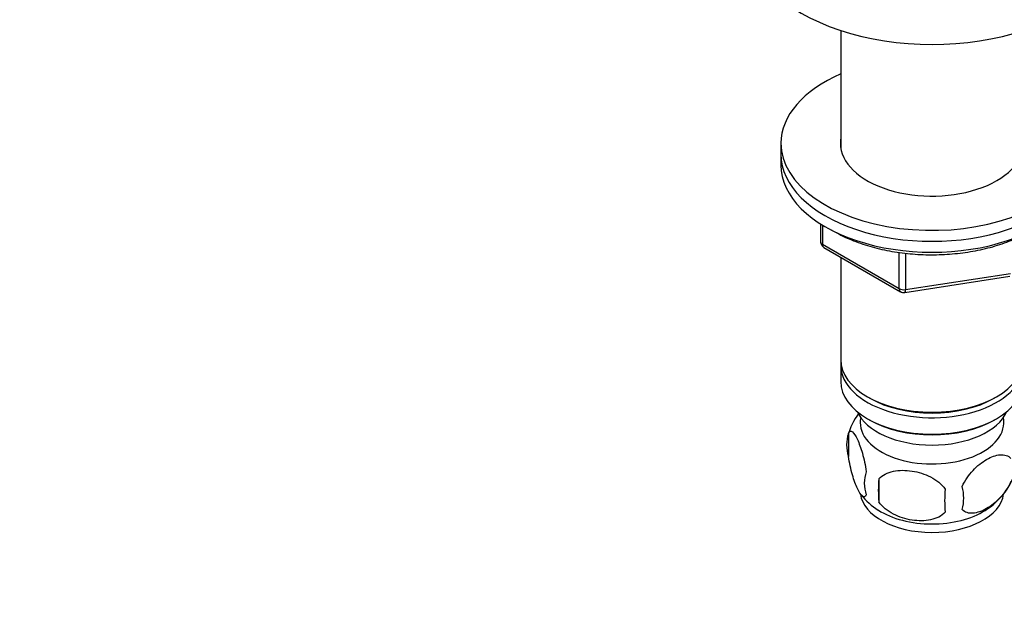
# Model space of a CAD drawing. Units: millimetres. Extents: x 0 to 744, y 0 to 1164.
# Drawn here: x 524 to 671, y 174 to 262 of the extents above; entities that cross this region are included whole.
import ezdxf
from ezdxf import colors
from ezdxf.entities.mleader import LeaderData, LeaderLine
from ezdxf.math import Vec2, Vec3

# ---------------------------------------------------------------- set-up
doc = ezdxf.new("R2010")
doc.units = ezdxf.units.MM
doc.layers.add('DV6_Défaut', color=7, linetype='Continuous')
doc.layers.add('Défaut', color=7, linetype='Continuous')

# ---------------------------------------------------------------- blocks, each defined once
blk = doc.blocks.new('_DOT')
at = {"color": 0}
blk.add_line((0, 0), (-1, 0), dxfattribs=at)
at = {"color": 0, "const_width": 0.333}
blk.add_lwpolyline([(-0.1665, 0, 1), (0.1665, 0, 1)], format="xyb", close=True, dxfattribs=at)
blk = doc.blocks.new('SE5')
at = {"layer": 'DV6_Défaut', "color": 7, "linetype": 'Continuous'}
for p, q in [((646.27, 260.55), (646.27, 243.06)), ((637.37, 243.73), (637.37, 242.1)), ((637.37, 242.1), (637.37, 240.47)), ((643.25, 231.71), (643.25, 229.07)), ((643.54, 231.52), (643.54, 228.66)), ((643.54, 228.66), (654.97, 222.06)), ((643.75, 228.2), (655.18, 221.6)), ((654.97, 222.06), (654.97, 227.45)), ((655.94, 227.33), (655.94, 221.91)), ((646.27, 226.75), (646.27, 211.48)), ((655.83, 221.48), (671.45, 223.9)), ((655.94, 221.91), (671.56, 224.33)), ((646.27, 210.66), (646.27, 208.21)), ((650.25, 205.93), (650.6, 205.72)), ((669.13, 205.72), (669.48, 205.93)), ((650.25, 202.66), (650.6, 202.46)), ((669.13, 202.46), (669.48, 202.66)), ((647.43, 200.47), (647.43, 197.04)), ((651.94, 193.68), (651.94, 190.25))]:
    blk.add_line(p, q, dxfattribs=at)
for centre, radius, start, end in [((644.25, 229.07), 1, 180, 240), ((655.68, 222.47), 1, 240, 278.794), ((657.34, 197.37), 10.38, 144.2634, 164.4689), ((652.35, 198.76), 5.21, 160.7609, 199.2391), ((662.38, 197.86), 10.38, 301.2944, 344.4287), ((654.86, 193.04), 5.08, 160.2544, 199.7456), ((670.78, 191.97), 18.91, 174.7965, 185.2035), ((677.7, 190.44), 15.95, 173.8261, 186.1739), ((657.73, 190.83), 6.86, 345.5143, 14.4857), ((657.38, 197.84), 10.38, 218.9977, 237.9583)]:
    blk.add_arc(centre, radius, start, end, dxfattribs=at)
for centre, major_axis, ratio, start_param, end_param in [((659.87, 274.35), (-27.5, 0), 0.57735, 0, 3.141593), ((659.87, 243.73), (-22.5, 0), 0.57735, 5.361457, 6.283185), ((659.87, 243.73), (-22.5, 0), 0.57735, 0, 4.063321), ((659.87, 243.73), (-13.65, 0), 0.57735, 6.197567, 6.283185), ((659.87, 243.73), (-13.65, 0), 0.57735, 0, 3.227211), ((659.87, 242.1), (-22.5, 0), 0.57735, 0, 3.141593), ((659.87, 242.1), (-22.5, 0), 0.57735, 0, 3.141593), ((659.87, 240.47), (-22.5, 0), 0.57735, 0, 3.141593), ((644.25, 229.07), (1, 0), 0.57735, 3.141593, 3.926991), ((644.25, 229.07), (0.5, 0.866), 0.57735, 2.356194, 3.141593), ((655.68, 222.47), (-1, 0), 0.57735, 0.785398, 1.832596), ((655.68, 222.47), (0.5, 0.866), 0.57735, 2.356194, 3.141593), ((655.68, 222.47), (-0.153, 0.988), 0.211325, 3.141593, 4.080475), ((659.87, 211.48), (13.6, 0), 0.57735, 3.141593, 6.283185), ((659.87, 210.66), (-13.6, 0), 0.57735, 6.231169, 6.283185), ((659.87, 210.66), (-13.6, 0), 0.57735, 0, 3.193609), ((659.87, 208.21), (13.6, 0), 0.57735, 3.141593, 6.283185), ((659.87, 211.07), (-13.1, 0), 0.57735, 0.785398, 2.356194), ((659.87, 205.36), (-11.5, 0), 0.57735, 0.250403, 2.891189), ((659.87, 202.09), (-10.7, 0), 0.57735, 0, 3.259496), ((659.87, 202.09), (-10.7, 0), 0.57735, 6.165281, 6.283185), ((659.87, 207.81), (-13.1, 0), 0.57735, 0.785398, 2.356194), ((659.87, 191.88), (-10.7, 0), 0.57735, 0.073177, 3.061881), ((659.87, 193.14), (-10.7, 0), 0.57735, 0.727493, 2.406164)]:
    blk.add_ellipse(centre, major_axis=major_axis, ratio=ratio, start_param=start_param, end_param=end_param, dxfattribs=at)
for points, knots in [([(644.91, 230.8), (644.98, 230.76), (645.42, 230.5), (646.28, 230.04), (647.53, 229.45), (648.85, 228.93), (650.23, 228.47), (651.66, 228.07), (653.14, 227.74), (654.66, 227.48), (656.2, 227.28), (657.77, 227.15), (659.34, 227.09), (660.92, 227.11), (662.5, 227.19), (664.06, 227.34), (665.59, 227.56), (667.1, 227.85), (668.56, 228.2), (669.98, 228.62), (671.34, 229.1), (672.63, 229.64), (673.68, 230.15), (674.22, 230.46), (674.43, 230.58)], [0, 0, 0, 0, 0.008872, 0.057338, 0.105795, 0.154224, 0.202617, 0.250971, 0.299289, 0.347574, 0.395834, 0.444075, 0.492305, 0.540531, 0.58876, 0.637, 0.685256, 0.733538, 0.781854, 0.83021, 0.878612, 0.927067, 0.975575, 1, 1, 1, 1]), ([(647.43, 200.47), (647.57, 200.84), (647.78, 200.87), (648.25, 200.5), (648.5, 200.1), (649.01, 199.01), (649.26, 198.32), (649.73, 196.68), (649.94, 195.74), (650.08, 194.76)], [0, 0, 0, 0, 0.25, 0.25, 0.5, 0.5, 0.75, 0.75, 1, 1, 1, 1]), ([(650.08, 191.33), (649.94, 190.96), (649.73, 190.93), (649.27, 191.29), (649.01, 191.69), (648.5, 192.79), (648.25, 193.48), (647.79, 195.12), (647.57, 196.06), (647.43, 197.04)], [0, 0, 0, 0, 0.25, 0.25, 0.5, 0.5, 0.75, 0.75, 1, 1, 1, 1]), ([(664.37, 192.55), (664.76, 193.44), (665.34, 194.27), (666.62, 195.64), (667.31, 196.18), (668.7, 196.98), (669.39, 197.23), (670.65, 197.33), (671.23, 197.18), (671.62, 196.73)], [0, 0, 0, 0, 0.25, 0.25, 0.5, 0.5, 0.75, 0.75, 1, 1, 1, 1]), ([(651.94, 193.68), (652.47, 194.28), (653.26, 194.64), (654.99, 195), (655.94, 195.01), (657.84, 194.71), (658.78, 194.42), (660.52, 193.52), (661.31, 192.91), (661.84, 192.15)], [0, 0, 0, 0, 0.25, 0.25, 0.5, 0.5, 0.75, 0.75, 1, 1, 1, 1]), ([(671.62, 193.3), (671.24, 192.41), (670.65, 191.57), (669.38, 190.21), (668.69, 189.66), (667.3, 188.87), (666.61, 188.61), (665.34, 188.51), (664.76, 188.67), (664.37, 189.11)], [0, 0, 0, 0, 0.25, 0.25, 0.5, 0.5, 0.75, 0.75, 1, 1, 1, 1]), ([(661.84, 188.72), (661.31, 188.13), (660.52, 187.77), (658.79, 187.4), (657.84, 187.4), (655.94, 187.69), (655, 187.99), (653.26, 188.89), (652.47, 189.5), (651.94, 190.25)], [0, 0, 0, 0, 0.25, 0.25, 0.5, 0.5, 0.75, 0.75, 1, 1, 1, 1])]:
    blk.add_open_spline(points, degree=3, knots=knots, dxfattribs=at)

msp = doc.modelspace()

# ---------------------------------------------------------------- block references
at = {"layer": 'Défaut'}
msp.add_blockref('SE5', (0, 0), dxfattribs=at)

# ---------------------------------------------------------------- leaders
at = {"layer": 'Défaut', "color": 7, "linetype": 'Continuous'}
ml = msp.add_multileader_mtext('Standard', dxfattribs=at)
ml.set_content('{\\pxsm0.9;\\fSolid Edge ISO|b1||i0||c0|p34;\\W1.;04/07/2016\\P}', color=256)
ml.set_leader_properties()
ml.set_arrow_properties(name='DOT')
ml.build(insert=Vec2(0, 0))
ml.multileader.update_dxf_attribs({"leader_type": 0, "dogleg_length": 0, "arrow_head_size": 12})
ctx = ml.context
ctx.base_point, ctx.char_height, ctx.arrow_head_size, ctx.landing_gap_size = Vec3(656.6, 1156.97), 12, 12, 4.2
notes = []
notes.append((ctx, [(0, (0, 0, 0), (0, 0), (1, 0), 1, [])]))
ctx.mtext.insert = Vec3(658.6, 1163.09)
for ctx, leaders in notes:
    for number, flags, end, landing, length, lines in leaders:
        leader = LeaderData()
        leader.index, (leader.has_last_leader_line, leader.has_dogleg_vector, leader.attachment_direction) = number, flags
        leader.last_leader_point, leader.dogleg_vector, leader.dogleg_length = Vec3(end), Vec3(landing), length
        for number, points, colour, breaks in lines:
            line = LeaderLine()
            line.index, line.vertices, line.color, line.breaks = number, Vec3.list(points), colors.encode_raw_color(colour), breaks
            leader.lines.append(line)
        ctx.leaders.append(leader)

doc.saveas('drawing.dxf')
